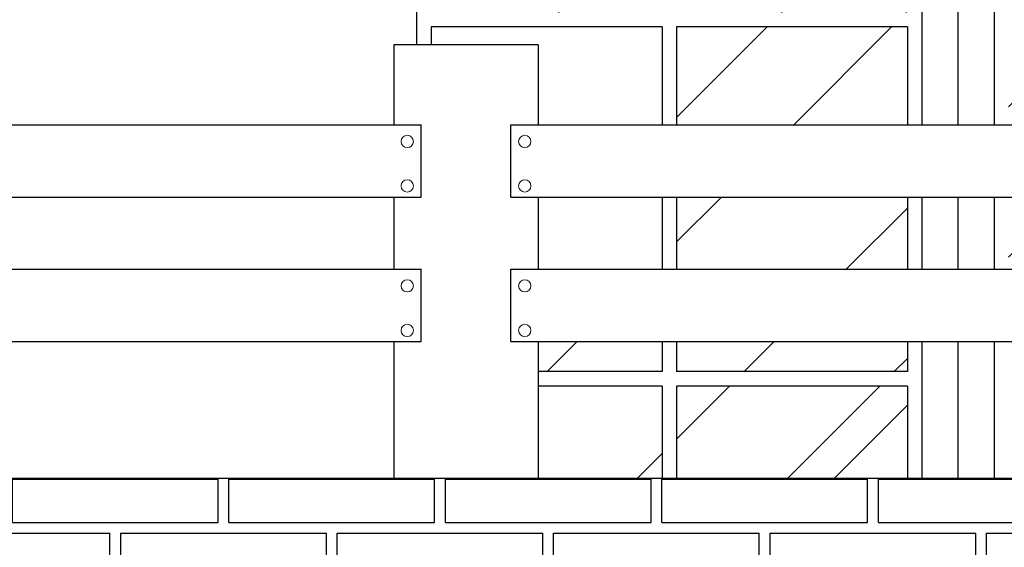
# Model space of a CAD drawing. Units: millimetres. Extents: x 135.6 to 221.6, y -32.1 to 29.1.
# Drawn here: x 171 to 171.7, y -24.8 to -24.4 of the extents above; entities that cross this region are included whole.
import ezdxf

# ---------------------------------------------------------------- set-up
doc = ezdxf.new("R2010")
doc.units = ezdxf.units.MM
for name, color, linetype, lineweight in [('Adornos', 43, 'Continuous', 0), ('muro', 40, 'Continuous', 60), ('Puerta', 43, 'Continuous', 5)]:
    doc.layers.add(name, color=color, linetype=linetype, lineweight=lineweight)

# ---------------------------------------------------------------- blocks, each defined once
blk = doc.blocks.new('jkjkjkjkjk')
at = {"color": 40, "lineweight": 30}
for p, q in [((51.8471, -16.923), (51.6471, -16.923)), ((51.6471, -16.923), (51.6471, -17.0337)), ((51.8471, -16.923), (51.8471, -17.0337)), ((50.991, -17.0337), (51.685, -17.0337)), ((51.685, -17.1337), (51.685, -17.0337)), ((51.8092, -17.0337), (52.9024, -17.0337)), ((51.8092, -17.1337), (51.8092, -17.0337)), ((50.991, -17.1337), (51.685, -17.1337)), ((51.6471, -17.1337), (51.6471, -17.2337)), ((51.8092, -17.1337), (52.9024, -17.1337)), ((51.8471, -17.1337), (51.8471, -17.2337)), ((50.991, -17.2337), (51.685, -17.2337)), ((51.685, -17.3337), (51.685, -17.2337)), ((51.8092, -17.2337), (52.9024, -17.2337)), ((51.8092, -17.3337), (51.8092, -17.2337)), ((50.991, -17.3337), (51.685, -17.3337)), ((51.6471, -17.3337), (51.6471, -17.5233)), ((51.8092, -17.3337), (52.9024, -17.3337)), ((51.8471, -17.3337), (51.8471, -17.5233))]:
    blk.add_line(p, q, dxfattribs=at)
at = {"color": 40}
blk.add_line((51.6471, -17.1337), (51.6471, -17.2337), dxfattribs=at)
at = {"layer": 'Puerta', "color": 40, "lineweight": 0}
for centre in [(51.6657, -17.0567), (51.8285, -17.0567), (51.6657, -17.1184), (51.8285, -17.1184), (51.6657, -17.2567), (51.8285, -17.2567), (51.6657, -17.3184), (51.8285, -17.3184)]:
    blk.add_circle(centre, 0.0085, dxfattribs=at)

msp = doc.modelspace()

# ---------------------------------------------------------------- hatches: boundary and pattern name
at = {"lineweight": 25}
h = msp.add_hatch(dxfattribs=at)
h.set_pattern_fill('AR-RROOF', color=256, scale=0.01, angle=45, style=0)
h.set_pattern_definition([(45, (150.49556, -15.2333), (0.2155261, 0.5747364), [3.81, -0.508, 1.27, -0.254]), (45, (150.64463, -14.90463), (-0.41848, 0.0592697), [0.762, -0.08382, 1.524, -0.1905]), (45, (150.4327, -14.99084), (0.8136112, 1.0542821), [2.032, -0.3556, 1.016, -0.254])])
h.paths.add_polyline_path([(171.43447, -23.89285), (171.27446, -23.89285), (171.27446, -24.1366), (171.43447, -24.1366)])
h.paths.add_polyline_path([(171.44447, -24.1366), (171.60448, -24.1366), (171.60448, -23.89285), (171.44447, -23.89285)])
h.paths.add_polyline_path([(171.44447, -24.38535), (171.60448, -24.38535), (171.60448, -24.30962), (171.58791, -24.30962), (171.58791, -24.30278), (171.60448, -24.30278), (171.60448, -24.1466), (171.44447, -24.1466)])
h.paths.add_polyline_path([(171.43447, -24.1466), (171.27446, -24.1466), (171.27446, -24.38535), (171.43447, -24.38535)])
h.paths.add_polyline_path([(171.84449, -24.38535), (172.0045, -24.38535), (172.0045, -24.1466), (171.84449, -24.1466)])
h.paths.add_polyline_path([(171.83449, -23.89285), (171.67448, -23.89285), (171.67448, -24.1366), (171.83449, -24.1366)])
h.paths.add_polyline_path([(171.44447, -24.70785), (171.60448, -24.70785), (171.60448, -24.6441), (171.44447, -24.6441)])
h.paths.add_polyline_path([(171.67448, -24.70785), (171.83449, -24.70785), (171.83449, -24.6441), (171.67448, -24.6441)])
h.paths.add_polyline_path([(171.34859, -24.6441), (171.34859, -24.70785), (171.43447, -24.70785), (171.43447, -24.6441)])
h.paths.add_polyline_path([(171.83449, -24.1466), (171.67448, -24.1466), (171.67448, -24.30278), (171.69105, -24.30278), (171.69105, -24.30962), (171.67448, -24.30962), (171.67448, -24.38535), (171.83449, -24.38535)])
h.paths.add_polyline_path([(171.43447, -24.61313), (171.34859, -24.61313), (171.34859, -24.6341), (171.43447, -24.6341)])
h.paths.add_polyline_path([(171.84449, -24.1366), (172.0045, -24.1366), (172.0045, -23.89285), (171.84449, -23.89285)])
h.paths.add_polyline_path([(171.44447, -24.46313), (171.60448, -24.46313), (171.60448, -24.39535), (171.44447, -24.39535)])
h.paths.add_polyline_path([(171.67448, -24.46313), (171.83449, -24.46313), (171.83449, -24.39535), (171.67448, -24.39535)])
h.paths.add_polyline_path([(171.67448, -24.56313), (171.83449, -24.56313), (171.83449, -24.51313), (171.67448, -24.51313)])
h.paths.add_polyline_path([(171.83449, -24.61313), (171.67448, -24.61313), (171.67448, -24.6341), (171.83449, -24.6341)])
h.paths.add_polyline_path([(171.44447, -24.56313), (171.60448, -24.56313), (171.60448, -24.51313), (171.44447, -24.51313)])
h.paths.add_polyline_path([(171.60448, -24.61313), (171.44447, -24.61313), (171.44447, -24.6341), (171.60448, -24.6341)])
at = {"layer": 'muro', "lineweight": 25}
h = msp.add_hatch(dxfattribs=at)
h.set_pattern_fill('12INRUN2', color=14, scale=0.15, style=0, pattern_type=2)
h.set_pattern_definition([(0, (99.43427, -33.888583), (0.075, 0.0375), [0.1425, -0.0075]), (0, (99.43427, -33.858583), (0.075, 0.0375), [0.1425, -0.0075]), (90, (99.43427, -33.88858), (-0.075, 0.0375), [0.03, -0.045]), (90, (99.57677, -33.88858), (-0.075, 0.0375), [0.03, -0.045])])
h.paths.add_polyline_path([(172.31225, -24.90785), (170.9667, -24.90785), (170.9667, -24.70785), (172.31225, -24.70785)])

# ---------------------------------------------------------------- linework, layer by layer
at = {"color": 40, "lineweight": 25}
msp.add_lwpolyline([(172.31225, -24.90785), (170.9667, -24.90785), (170.9667, -24.70785), (172.31225, -24.70785)], close=True, dxfattribs=at)
at = {"layer": 'Adornos', "color": 140, "lineweight": 25}
for p, q in [((171.63948, -23.85785), (171.63948, -24.46313)), ((171.61448, -24.30962), (171.61448, -24.46313)), ((171.66448, -24.30962), (171.66448, -24.46313)), ((171.27446, -24.39535), (171.27446, -24.40779)), ((171.43447, -24.39535), (171.27446, -24.39535)), ((171.43447, -24.39535), (171.43447, -24.46313)), ((171.44447, -24.39535), (171.44447, -24.46313)), ((171.60448, -24.39535), (171.44447, -24.39535)), ((171.60448, -24.39535), (171.60448, -24.46313)), ((171.43447, -24.51313), (171.43447, -24.56313)), ((171.44447, -24.51313), (171.44447, -24.56313)), ((171.60448, -24.51313), (171.60448, -24.56313)), ((171.61448, -24.51313), (171.61448, -24.56313)), ((171.63948, -24.51313), (171.63948, -24.56313)), ((171.66448, -24.51313), (171.66448, -24.56313)), ((171.43447, -24.61313), (171.43447, -24.6341)), ((171.44447, -24.61313), (171.44447, -24.6341)), ((171.60448, -24.61313), (171.60448, -24.6341)), ((171.61448, -24.61313), (171.61448, -24.70785)), ((171.63948, -24.61313), (171.63948, -24.70785)), ((171.66448, -24.61313), (171.66448, -24.70785)), ((171.43447, -24.6341), (171.34859, -24.6341)), ((171.60448, -24.6341), (171.44447, -24.6341)), ((171.43447, -24.6441), (171.34859, -24.6441)), ((171.43447, -24.6441), (171.43447, -24.70785)), ((171.44447, -24.6441), (171.44447, -24.70785)), ((171.60448, -24.6441), (171.44447, -24.6441)), ((171.60448, -24.6441), (171.60448, -24.70785))]:
    msp.add_line(p, q, dxfattribs=at)
msp.add_lwpolyline([(171.26446, -24.40779), (171.26446, -23.85785), (172.0145, -23.85785), (172.0145, -24.46313)], dxfattribs=at)

# ---------------------------------------------------------------- block references
at = {"color": 42, "lineweight": 25, "true_color": 0xb88a00, "xscale": 0.5, "yscale": 0.5, "zscale": 0.5}
msp.add_blockref('jkjkjkjkjk', (145.42504, -15.94629), dxfattribs=at)

doc.saveas('drawing.dxf')
